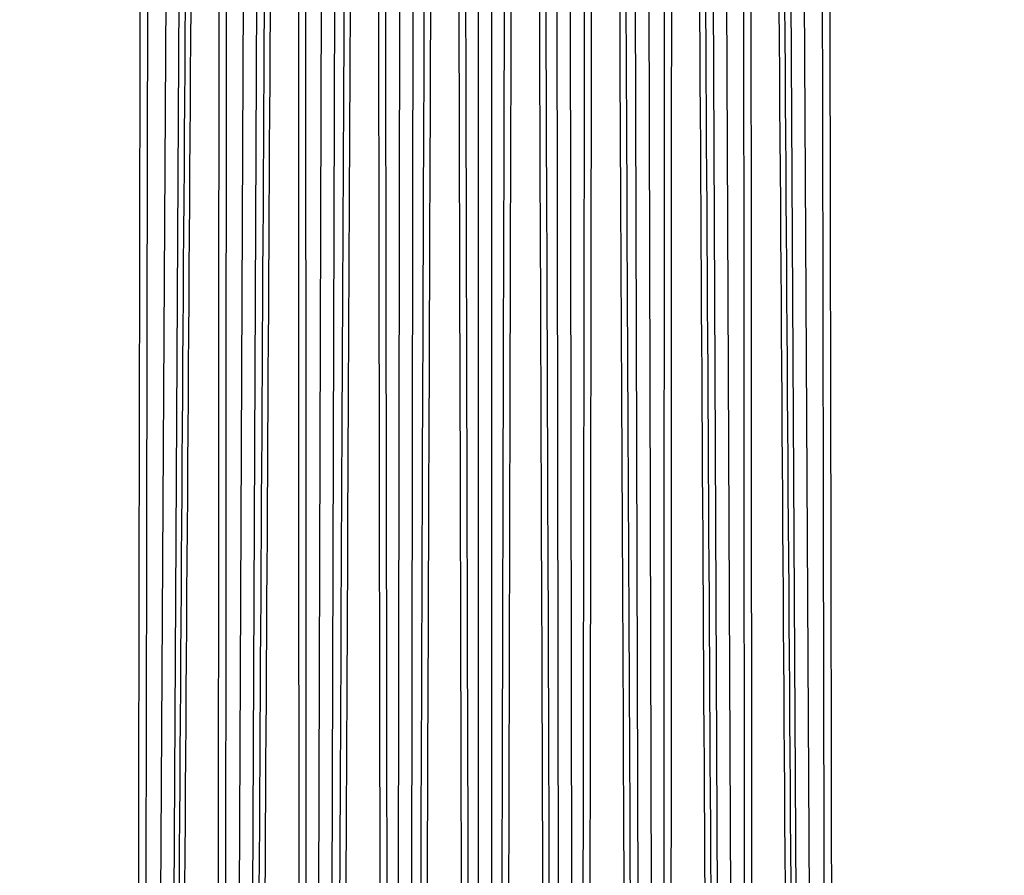
# Model space of a CAD drawing. Units: millimetres. Extents: x 566 to 1729, y 1305 to 1874.
# Drawn here: x 987 to 1000, y 1363 to 1374 of the extents above; entities that cross this region are included whole.
import ezdxf

# ---------------------------------------------------------------- set-up
doc = ezdxf.new("R2010")
doc.units = ezdxf.units.MM
doc.layers.get('0').update_dxf_attribs({"color": 220})
doc.layers.add('Основная толстая', color=7, linetype='Continuous', lineweight=30)

# ---------------------------------------------------------------- blocks, each defined once
blk = doc.blocks.new('A$C49D11453')
at = {"layer": 'Основная толстая', "extrusion": (-5.55112e-17, 0.816497, 0.57735)}
for p, q in [((-3.27, 22.902), (-3.433, -5.532)), ((-3.252, -5.554), (-3.09, 22.88)), ((-2.255, 22.791), (-2.378, -5.648)), ((4.224, -5.648), (4.101, 22.791)), ((4.936, 22.88), (5.098, -5.554)), ((5.279, -5.532), (5.116, 22.902)), ((-2.195, -5.664), (-2.073, 22.774)), ((-1.232, 22.71), (-1.313, -5.731)), ((-1.13, -5.742), (-1.048, 22.699)), ((-0.202, 22.66), (-0.243, -5.783)), ((-0.059, -5.788), (-0.018, 22.655)), ((1.864, 22.655), (1.904, -5.788)), ((2.089, -5.783), (2.048, 22.66)), ((2.894, 22.699), (2.976, -5.742)), ((3.159, -5.731), (3.078, 22.71)), ((3.919, 22.774), (4.041, -5.664)), ((0.831, 22.642), (0.831, -5.802)), ((1.015, -5.802), (1.015, 22.642))]:
    blk.add_line(p, q, dxfattribs=at)
at = {"layer": 'Основная толстая', "extrusion": (-2.17159e-17, 1.11022e-16, -1)}
blk.add_ellipse((0.923, 0.868), major_axis=(-24.021, 0), ratio=0.57735, start_param=-2.356194, end_param=0.260295, dxfattribs=at)
at = {"layer": 'Основная толстая'}
for points in [[(-3.65, 22.012), (-3.667, 12.777), (-3.683, 3.542), (-3.7, -5.692)], [(-3.595, -5.668), (-3.579, 3.566), (-3.562, 12.801), (-3.545, 22.035)], [(5.391, 22.035), (5.408, 12.801), (5.425, 3.566), (5.441, -5.668)], [(5.546, -5.692), (5.529, 3.542), (5.513, 12.777), (5.496, 22.012)], [(-3.006, 21.969), (-3.071, 12.74), (-3.135, 3.512), (-3.2, -5.716)], [(-3.121, -5.763), (-3.056, 3.466), (-2.992, 12.694), (-2.927, 21.923)], [(-2.611, 21.889), (-2.617, 12.654), (-2.623, 3.419), (-2.63, -5.816)], [(-2.527, -5.788), (-2.521, 3.446), (-2.515, 12.681), (-2.508, 21.915)], [(-1.964, 21.866), (-2.019, 12.635), (-2.074, 3.405), (-2.128, -5.825)], [(3.974, -5.825), (3.92, 3.405), (3.865, 12.635), (3.81, 21.866)], [(4.354, 21.915), (4.361, 12.681), (4.367, 3.446), (4.373, -5.788)], [(4.476, -5.816), (4.469, 3.419), (4.463, 12.654), (4.457, 21.889)], [(4.773, 21.923), (4.838, 12.694), (4.902, 3.466), (4.967, -5.763)], [(5.046, -5.716), (4.981, 3.512), (4.917, 12.74), (4.852, 21.969)], [(-2.045, -5.869), (-1.991, 3.361), (-1.936, 12.592), (-1.881, 21.823)], [(-1.562, 21.798), (-1.558, 12.563), (-1.554, 3.328), (-1.55, -5.907)], [(-1.45, -5.877), (-1.454, 3.358), (-1.458, 12.593), (-1.462, 21.828)], [(-0.914, 21.794), (-0.959, 12.562), (-1.004, 3.331), (-1.048, -5.901)], [(-0.962, -5.943), (-0.917, 3.289), (-0.872, 12.522), (-0.827, 21.754)], [(-0.506, 21.739), (-0.492, 12.504), (-0.478, 3.27), (-0.463, -5.965)], [(-0.366, -5.932), (-0.381, 3.302), (-0.395, 12.537), (-0.409, 21.771)], [(0.141, 21.755), (0.107, 12.522), (0.072, 3.289), (0.037, -5.944)], [(0.721, -5.954), (0.696, 3.279), (0.672, 12.513), (0.647, 21.747)], [(1.199, 21.747), (1.174, 12.513), (1.149, 3.279), (1.125, -5.954)], [(1.809, -5.944), (1.774, 3.289), (1.739, 12.522), (1.705, 21.755)], [(2.255, 21.771), (2.241, 12.537), (2.227, 3.302), (2.212, -5.932)], [(2.309, -5.965), (2.324, 3.27), (2.338, 12.504), (2.352, 21.739)], [(2.673, 21.754), (2.718, 12.522), (2.763, 3.289), (2.808, -5.943)], [(2.894, -5.901), (2.85, 3.331), (2.805, 12.562), (2.76, 21.794)], [(3.308, 21.828), (3.304, 12.593), (3.3, 3.358), (3.296, -5.877)], [(3.396, -5.907), (3.4, 3.328), (3.404, 12.563), (3.408, 21.798)], [(3.727, 21.823), (3.781, 12.592), (3.836, 3.361), (3.891, -5.869)], [(0.127, -5.983), (0.162, 3.25), (0.197, 12.484), (0.232, 21.717)], [(0.553, 21.712), (0.578, 12.478), (0.603, 3.243), (0.627, -5.991)], [(1.219, -5.991), (1.243, 3.243), (1.268, 12.478), (1.293, 21.712)], [(1.614, 21.717), (1.649, 12.484), (1.684, 3.25), (1.719, -5.983)]]:
    blk.add_open_spline(points, degree=3, dxfattribs=at)

msp = doc.modelspace()

# ---------------------------------------------------------------- block references
msp.add_blockref('A$C49D11453', (992.427, 1360.619))

doc.saveas('drawing.dxf')
